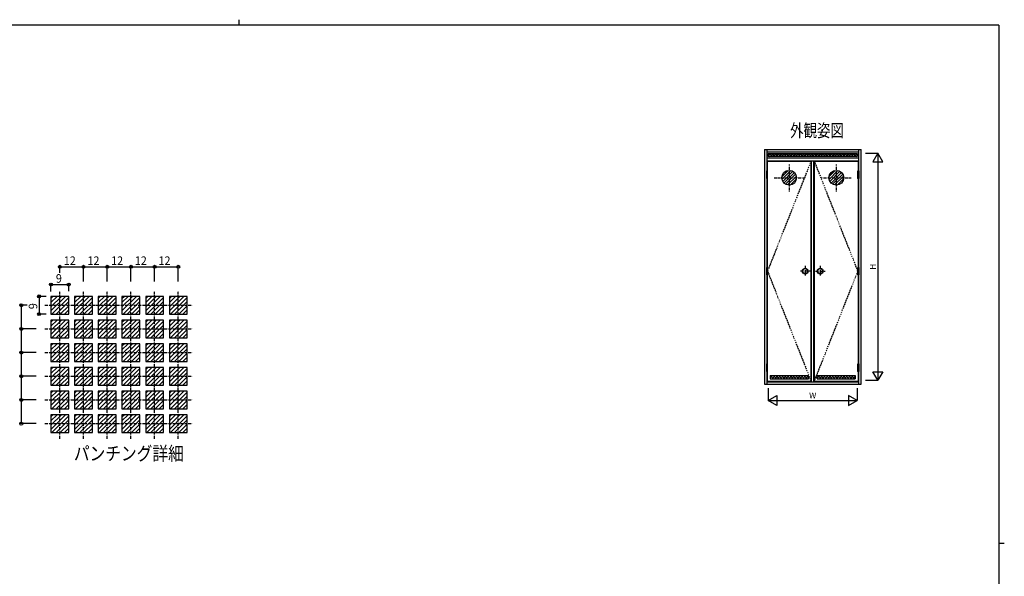
# Model space of a CAD drawing. Extents: x 0 to 793, y 0 to 564.
# Drawn here: x 277 to 776, y 282 to 564 of the extents above; entities that cross this region are included whole.
import ezdxf
from ezdxf.enums import TextEntityAlignment as Align

# ---------------------------------------------------------------- set-up
doc = ezdxf.new("R2010")
doc.units = 0
doc.linetypes.add('DASHDOT', pattern=[1, 0.5, -0.25, 0, -0.25])
for name, color, linetype in [('USER1', 3, 'CONTINUOUS'), ('YKK_A1', 4, 'CONTINUOUS'), ('YKK_A2', 3, 'CONTINUOUS'), ('YKK_D', 6, 'CONTINUOUS'), ('YKK_ZWAK', 7, 'CONTINUOUS')]:
    doc.layers.add(name, color=color, linetype=linetype)
doc.styles.add('HANKAKU', font='monotxt')
doc.styles.get("Standard").update_dxf_attribs({"font": 'txt', "bigfont": 'BIGFONT'})

# ---------------------------------------------------------------- blocks, each defined once
blk = doc.blocks.new('A201')
at = {"layer": 'YKK_ZWAK', "color": 254, "linetype": 'Continuous'}
for p, q in [((571, 410), (21, 410)), ((571, 410), (571, 35)), ((571, 222.5), (573, 222.5))]:
    blk.add_line(p, q, dxfattribs=at)
at = {"layer": 'YKK_ZWAK', "color": 8, "linetype": 'Continuous'}
blk.add_line((296.01, 412), (296.01, 410), dxfattribs=at)

msp = doc.modelspace()

# ---------------------------------------------------------------- linework, layer by layer
at = {"layer": 'YKK_A1'}
for p, q in [((654.03, 498.48), (654.03, 379.48)), ((654.03, 498.48), (703.03, 498.48)), ((655.28, 498.48), (655.28, 487.58)), ((655.28, 497.23), (701.78, 497.23)), ((701.78, 493.98), (655.28, 493.98)), ((656.03, 496.43), (701.03, 496.43)), ((656.03, 495.29), (657.17, 496.43)), ((656.03, 496.43), (656.03, 494.78)), ((656.03, 495.59), (656.85, 494.78)), ((701.03, 494.78), (656.03, 494.78)), ((656.61, 496.43), (658.26, 494.78)), ((656.94, 494.78), (658.59, 496.43)), ((658.03, 496.43), (659.68, 494.78)), ((658.35, 494.78), (660, 496.43)), ((659.44, 496.43), (661.09, 494.78)), ((659.76, 494.78), (661.41, 496.43)), ((660.86, 496.43), (662.51, 494.78)), ((661.18, 494.78), (662.83, 496.43)), ((662.27, 496.43), (663.92, 494.78)), ((662.59, 494.78), (664.24, 496.43)), ((663.68, 496.43), (665.33, 494.78)), ((664.01, 494.78), (665.66, 496.43)), ((665.1, 496.43), (666.75, 494.78)), ((665.42, 494.78), (667.07, 496.43)), ((666.51, 496.43), (668.16, 494.78)), ((666.84, 494.78), (668.49, 496.43)), ((667.93, 496.43), (669.58, 494.78)), ((668.25, 494.78), (669.9, 496.43)), ((669.34, 496.43), (670.99, 494.78)), ((669.66, 494.78), (671.31, 496.43)), ((670.76, 496.43), (672.41, 494.78)), ((671.08, 494.78), (672.73, 496.43)), ((672.17, 496.43), (673.82, 494.78)), ((672.49, 494.78), (674.14, 496.43)), ((673.58, 496.43), (675.23, 494.78)), ((673.91, 494.78), (675.56, 496.43)), ((675, 496.43), (676.65, 494.78)), ((675.32, 494.78), (676.97, 496.43)), ((676.41, 496.43), (678.06, 494.78)), ((676.74, 494.78), (678.39, 496.43)), ((677.83, 496.43), (679.48, 494.78)), ((678.15, 494.78), (679.8, 496.43)), ((679.24, 496.43), (680.89, 494.78)), ((679.56, 494.78), (681.21, 496.43)), ((680.65, 496.43), (682.3, 494.78)), ((680.98, 494.78), (682.63, 496.43)), ((682.07, 496.43), (683.72, 494.78)), ((682.39, 494.78), (684.04, 496.43)), ((683.48, 496.43), (685.13, 494.78)), ((683.81, 494.78), (685.46, 496.43)), ((684.9, 496.43), (686.55, 494.78)), ((685.22, 494.78), (686.87, 496.43)), ((686.31, 496.43), (687.96, 494.78)), ((686.63, 494.78), (688.28, 496.43)), ((687.73, 496.43), (689.38, 494.78)), ((688.05, 494.78), (689.7, 496.43)), ((689.14, 496.43), (690.79, 494.78)), ((689.46, 494.78), (691.11, 496.43)), ((690.55, 496.43), (692.2, 494.78)), ((690.88, 494.78), (692.53, 496.43)), ((691.97, 496.43), (693.62, 494.78)), ((692.29, 494.78), (693.94, 496.43)), ((693.38, 496.43), (695.03, 494.78)), ((693.71, 494.78), (695.36, 496.43)), ((694.8, 496.43), (696.45, 494.78)), ((695.12, 494.78), (696.77, 496.43)), ((696.21, 496.43), (697.86, 494.78)), ((696.53, 494.78), (698.18, 496.43)), ((697.63, 496.43), (699.28, 494.78)), ((697.95, 494.78), (699.6, 496.43)), ((699.04, 496.43), (700.69, 494.78)), ((699.36, 494.78), (701.01, 496.43)), ((700.45, 496.43), (701.03, 495.85)), ((700.78, 494.78), (701.03, 495.04)), ((701.03, 496.43), (701.03, 494.78)), ((701.78, 498.48), (701.78, 487.58)), ((703.03, 379.48), (703.03, 498.48)), ((655.28, 492.73), (701.78, 492.73)), ((655.48, 492.58), (677.71, 492.58)), ((655.48, 492.58), (655.48, 487.58)), ((677.71, 380.98), (677.71, 492.58)), ((677.91, 380.73), (677.91, 492.73)), ((679.16, 380.73), (679.16, 492.73)), ((679.36, 380.98), (679.36, 492.58)), ((679.36, 492.58), (701.58, 492.58)), ((701.58, 492.58), (701.58, 487.58)), ((662.89, 484.63), (666.05, 487.79)), ((662.94, 483.26), (667.41, 487.74)), ((663.33, 482.24), (668.44, 487.35)), ((663.94, 481.43), (669.24, 486.74)), ((664.74, 480.82), (669.85, 485.94)), ((665.76, 480.42), (670.25, 484.92)), ((686.76, 484.63), (689.92, 487.79)), ((686.81, 483.26), (691.29, 487.74)), ((687.2, 482.24), (692.31, 487.35)), ((687.81, 481.43), (693.12, 486.74)), ((688.61, 480.82), (693.73, 485.94)), ((689.63, 480.42), (694.13, 484.92)), ((655.28, 483.78), (655.28, 438.68)), ((655.48, 483.78), (655.48, 438.68)), ((667.11, 480.36), (670.31, 483.57)), ((690.99, 480.36), (694.19, 483.57)), ((701.58, 483.78), (701.58, 438.68)), ((701.78, 483.78), (701.78, 438.68)), ((655.28, 434.88), (655.28, 389.78)), ((655.48, 434.88), (655.48, 389.78)), ((701.58, 434.88), (701.58, 389.78)), ((701.78, 434.88), (701.78, 389.78)), ((292.59, 416.59), (299.98, 423.98)), ((292.59, 418.71), (297.86, 423.98)), ((301.59, 423.98), (292.59, 423.98)), ((292.59, 423.98), (292.59, 414.98)), ((292.59, 420.83), (295.74, 423.98)), ((292.59, 422.95), (293.61, 423.98)), ((293.1, 414.98), (301.59, 423.46)), ((295.22, 414.98), (301.59, 421.34)), ((297.34, 414.98), (301.59, 419.22)), ((301.59, 414.98), (301.59, 423.98)), ((304.59, 416.59), (311.98, 423.98)), ((313.59, 423.98), (304.59, 423.98)), ((304.59, 420.83), (307.74, 423.98)), ((304.59, 423.98), (304.59, 414.98)), ((304.59, 422.95), (305.61, 423.98)), ((304.59, 418.71), (309.86, 423.98)), ((305.1, 414.98), (313.59, 423.46)), ((307.22, 414.98), (313.59, 421.34)), ((309.34, 414.98), (313.59, 419.22)), ((313.59, 414.98), (313.59, 423.98)), ((316.59, 416.59), (323.98, 423.98)), ((316.59, 418.71), (321.86, 423.98)), ((316.59, 420.83), (319.74, 423.98)), ((325.59, 423.98), (316.59, 423.98)), ((316.59, 423.98), (316.59, 414.98)), ((316.59, 422.95), (317.61, 423.98)), ((317.1, 414.98), (325.59, 423.46)), ((319.22, 414.98), (325.59, 421.34)), ((321.34, 414.98), (325.59, 419.22)), ((325.59, 414.98), (325.59, 423.98)), ((337.59, 423.98), (328.59, 423.98)), ((328.59, 416.59), (335.98, 423.98)), ((328.59, 420.83), (331.74, 423.98)), ((328.59, 423.98), (328.59, 414.98)), ((328.59, 422.95), (329.61, 423.98)), ((328.59, 418.71), (333.86, 423.98)), ((329.1, 414.98), (337.59, 423.46)), ((331.22, 414.98), (337.59, 421.34)), ((333.34, 414.98), (337.59, 419.22)), ((337.59, 414.98), (337.59, 423.98)), ((340.59, 420.83), (343.74, 423.98)), ((340.59, 418.71), (345.86, 423.98)), ((340.59, 416.59), (347.98, 423.98)), ((349.59, 423.98), (340.59, 423.98)), ((340.59, 423.98), (340.59, 414.98)), ((340.59, 422.95), (341.61, 423.98)), ((341.1, 414.98), (349.59, 423.46)), ((343.22, 414.98), (349.59, 421.34)), ((345.34, 414.98), (349.59, 419.22)), ((349.59, 414.98), (349.59, 423.98)), ((352.59, 416.59), (359.98, 423.98)), ((361.59, 423.98), (352.59, 423.98)), ((352.59, 423.98), (352.59, 414.98)), ((352.59, 422.95), (353.61, 423.98)), ((352.59, 420.83), (355.74, 423.98)), ((352.59, 418.71), (357.86, 423.98)), ((353.1, 414.98), (361.59, 423.46)), ((355.22, 414.98), (361.59, 421.34)), ((357.34, 414.98), (361.59, 419.22)), ((361.59, 414.98), (361.59, 423.98)), ((292.59, 414.98), (301.59, 414.98)), ((299.46, 414.98), (301.59, 417.1)), ((304.59, 414.98), (313.59, 414.98)), ((311.46, 414.98), (313.59, 417.1)), ((316.59, 414.98), (325.59, 414.98)), ((323.46, 414.98), (325.59, 417.1)), ((328.59, 414.98), (337.59, 414.98)), ((335.46, 414.98), (337.59, 417.1)), ((340.59, 414.98), (349.59, 414.98)), ((347.46, 414.98), (349.59, 417.1)), ((352.59, 414.98), (361.59, 414.98)), ((359.46, 414.98), (361.59, 417.1)), ((292.59, 411.98), (292.59, 402.98)), ((292.59, 404.59), (299.98, 411.98)), ((292.59, 406.71), (297.86, 411.98)), ((301.59, 411.98), (292.59, 411.98)), ((292.59, 408.83), (295.74, 411.98)), ((292.59, 410.95), (293.61, 411.98)), ((293.1, 402.98), (301.59, 411.46)), ((295.22, 402.98), (301.59, 409.34)), ((301.59, 402.98), (301.59, 411.98)), ((304.59, 411.98), (304.59, 402.98)), ((304.59, 404.59), (311.98, 411.98)), ((313.59, 411.98), (304.59, 411.98)), ((304.59, 408.83), (307.74, 411.98)), ((304.59, 410.95), (305.61, 411.98)), ((304.59, 406.71), (309.86, 411.98)), ((305.1, 402.98), (313.59, 411.46)), ((307.22, 402.98), (313.59, 409.34)), ((313.59, 402.98), (313.59, 411.98)), ((316.59, 404.59), (323.98, 411.98)), ((316.59, 406.71), (321.86, 411.98)), ((316.59, 408.83), (319.74, 411.98)), ((325.59, 411.98), (316.59, 411.98)), ((316.59, 411.98), (316.59, 402.98)), ((316.59, 410.95), (317.61, 411.98)), ((317.1, 402.98), (325.59, 411.46)), ((319.22, 402.98), (325.59, 409.34)), ((325.59, 402.98), (325.59, 411.98)), ((337.59, 411.98), (328.59, 411.98)), ((328.59, 404.59), (335.98, 411.98)), ((328.59, 411.98), (328.59, 402.98)), ((328.59, 408.83), (331.74, 411.98)), ((328.59, 410.95), (329.61, 411.98)), ((328.59, 406.71), (333.86, 411.98)), ((329.1, 402.98), (337.59, 411.46)), ((331.22, 402.98), (337.59, 409.34)), ((337.59, 402.98), (337.59, 411.98)), ((340.59, 411.98), (340.59, 402.98)), ((340.59, 406.71), (345.86, 411.98)), ((340.59, 408.83), (343.74, 411.98)), ((340.59, 404.59), (347.98, 411.98)), ((349.59, 411.98), (340.59, 411.98)), ((340.59, 410.95), (341.61, 411.98)), ((341.1, 402.98), (349.59, 411.46)), ((343.22, 402.98), (349.59, 409.34)), ((349.59, 402.98), (349.59, 411.98)), ((352.59, 411.98), (352.59, 402.98)), ((352.59, 404.59), (359.98, 411.98)), ((361.59, 411.98), (352.59, 411.98)), ((352.59, 410.95), (353.61, 411.98)), ((352.59, 408.83), (355.74, 411.98)), ((352.59, 406.71), (357.86, 411.98)), ((353.1, 402.98), (361.59, 411.46)), ((355.22, 402.98), (361.59, 409.34)), ((361.59, 402.98), (361.59, 411.98)), ((297.34, 402.98), (301.59, 407.22)), ((299.46, 402.98), (301.59, 405.1)), ((309.34, 402.98), (313.59, 407.22)), ((311.46, 402.98), (313.59, 405.1)), ((321.34, 402.98), (325.59, 407.22)), ((323.46, 402.98), (325.59, 405.1)), ((333.34, 402.98), (337.59, 407.22)), ((335.46, 402.98), (337.59, 405.1)), ((345.34, 402.98), (349.59, 407.22)), ((347.46, 402.98), (349.59, 405.1)), ((357.34, 402.98), (361.59, 407.22)), ((359.46, 402.98), (361.59, 405.1)), ((292.59, 402.98), (301.59, 402.98)), ((292.59, 399.98), (292.59, 390.98)), ((292.59, 392.59), (299.98, 399.98)), ((292.59, 394.71), (297.86, 399.98)), ((301.59, 399.98), (292.59, 399.98)), ((292.59, 396.83), (295.74, 399.98)), ((292.59, 398.95), (293.61, 399.98)), ((293.1, 390.98), (301.59, 399.46)), ((301.59, 390.98), (301.59, 399.98)), ((304.59, 402.98), (313.59, 402.98)), ((304.59, 399.98), (304.59, 390.98)), ((304.59, 392.59), (311.98, 399.98)), ((313.59, 399.98), (304.59, 399.98)), ((304.59, 396.83), (307.74, 399.98)), ((304.59, 398.95), (305.61, 399.98)), ((304.59, 394.71), (309.86, 399.98)), ((305.1, 390.98), (313.59, 399.46)), ((313.59, 390.98), (313.59, 399.98)), ((316.59, 402.98), (325.59, 402.98)), ((316.59, 399.98), (316.59, 390.98)), ((316.59, 392.59), (323.98, 399.98)), ((316.59, 394.71), (321.86, 399.98)), ((316.59, 396.83), (319.74, 399.98)), ((325.59, 399.98), (316.59, 399.98)), ((316.59, 398.95), (317.61, 399.98)), ((317.1, 390.98), (325.59, 399.46)), ((325.59, 390.98), (325.59, 399.98)), ((328.59, 402.98), (337.59, 402.98)), ((337.59, 399.98), (328.59, 399.98)), ((328.59, 392.59), (335.98, 399.98)), ((328.59, 399.98), (328.59, 390.98)), ((328.59, 396.83), (331.74, 399.98)), ((328.59, 398.95), (329.61, 399.98)), ((328.59, 394.71), (333.86, 399.98)), ((329.1, 390.98), (337.59, 399.46)), ((337.59, 390.98), (337.59, 399.98)), ((340.59, 402.98), (349.59, 402.98)), ((340.59, 399.98), (340.59, 390.98)), ((340.59, 394.71), (345.86, 399.98)), ((340.59, 396.83), (343.74, 399.98)), ((340.59, 392.59), (347.98, 399.98)), ((349.59, 399.98), (340.59, 399.98)), ((340.59, 398.95), (341.61, 399.98)), ((341.1, 390.98), (349.59, 399.46)), ((349.59, 390.98), (349.59, 399.98)), ((352.59, 402.98), (361.59, 402.98)), ((352.59, 399.98), (352.59, 390.98)), ((352.59, 392.59), (359.98, 399.98)), ((361.59, 399.98), (352.59, 399.98)), ((352.59, 398.95), (353.61, 399.98)), ((352.59, 394.71), (357.86, 399.98)), ((352.59, 396.83), (355.74, 399.98)), ((353.1, 390.98), (361.59, 399.46)), ((361.59, 390.98), (361.59, 399.98)), ((295.22, 390.98), (301.59, 397.34)), ((297.34, 390.98), (301.59, 395.22)), ((307.22, 390.98), (313.59, 397.34)), ((309.34, 390.98), (313.59, 395.22)), ((319.22, 390.98), (325.59, 397.34)), ((321.34, 390.98), (325.59, 395.22)), ((331.22, 390.98), (337.59, 397.34)), ((333.34, 390.98), (337.59, 395.22)), ((343.22, 390.98), (349.59, 397.34)), ((345.34, 390.98), (349.59, 395.22)), ((355.22, 390.98), (361.59, 397.34)), ((357.34, 390.98), (361.59, 395.22)), ((292.59, 390.98), (301.59, 390.98)), ((299.46, 390.98), (301.59, 393.1)), ((304.59, 390.98), (313.59, 390.98)), ((311.46, 390.98), (313.59, 393.1)), ((316.59, 390.98), (325.59, 390.98)), ((323.46, 390.98), (325.59, 393.1)), ((328.59, 390.98), (337.59, 390.98)), ((335.46, 390.98), (337.59, 393.1)), ((340.59, 390.98), (349.59, 390.98)), ((347.46, 390.98), (349.59, 393.1)), ((352.59, 390.98), (361.59, 390.98)), ((359.46, 390.98), (361.59, 393.1)), ((292.59, 380.59), (299.98, 387.98)), ((292.59, 387.98), (292.59, 378.98)), ((292.59, 382.71), (297.86, 387.98)), ((301.59, 387.98), (292.59, 387.98)), ((292.59, 386.95), (293.61, 387.98)), ((292.59, 384.83), (295.74, 387.98)), ((293.1, 378.98), (301.59, 387.46)), ((295.22, 378.98), (301.59, 385.34)), ((301.59, 378.98), (301.59, 387.98)), ((304.59, 380.59), (311.98, 387.98)), ((304.59, 387.98), (304.59, 378.98)), ((313.59, 387.98), (304.59, 387.98)), ((304.59, 384.83), (307.74, 387.98)), ((304.59, 386.95), (305.61, 387.98)), ((304.59, 382.71), (309.86, 387.98)), ((305.1, 378.98), (313.59, 387.46)), ((307.22, 378.98), (313.59, 385.34)), ((313.59, 378.98), (313.59, 387.98)), ((316.59, 384.83), (319.74, 387.98)), ((316.59, 382.71), (321.86, 387.98)), ((325.59, 387.98), (316.59, 387.98)), ((316.59, 380.59), (323.98, 387.98)), ((316.59, 387.98), (316.59, 378.98)), ((316.59, 386.95), (317.61, 387.98)), ((317.1, 378.98), (325.59, 387.46)), ((319.22, 378.98), (325.59, 385.34)), ((325.59, 378.98), (325.59, 387.98)), ((337.59, 387.98), (328.59, 387.98)), ((328.59, 380.59), (335.98, 387.98)), ((328.59, 387.98), (328.59, 378.98)), ((328.59, 384.83), (331.74, 387.98)), ((328.59, 386.95), (329.61, 387.98)), ((328.59, 382.71), (333.86, 387.98)), ((329.1, 378.98), (337.59, 387.46)), ((331.22, 378.98), (337.59, 385.34)), ((337.59, 378.98), (337.59, 387.98)), ((340.59, 387.98), (340.59, 378.98)), ((340.59, 380.59), (347.98, 387.98)), ((340.59, 382.71), (345.86, 387.98)), ((340.59, 384.83), (343.74, 387.98)), ((349.59, 387.98), (340.59, 387.98)), ((340.59, 386.95), (341.61, 387.98)), ((341.1, 378.98), (349.59, 387.46)), ((343.22, 378.98), (349.59, 385.34)), ((349.59, 378.98), (349.59, 387.98)), ((352.59, 380.59), (359.98, 387.98)), ((352.59, 387.98), (352.59, 378.98)), ((361.59, 387.98), (352.59, 387.98)), ((352.59, 386.95), (353.61, 387.98)), ((352.59, 384.83), (355.74, 387.98)), ((352.59, 382.71), (357.86, 387.98)), ((353.1, 378.98), (361.59, 387.46)), ((355.22, 378.98), (361.59, 385.34)), ((361.59, 378.98), (361.59, 387.98)), ((655.28, 385.98), (655.28, 379.48)), ((655.48, 385.98), (655.48, 380.98)), ((701.58, 385.98), (701.58, 380.98)), ((701.78, 385.98), (701.78, 379.48)), ((297.34, 378.98), (301.59, 383.22)), ((299.46, 378.98), (301.59, 381.1)), ((309.34, 378.98), (313.59, 383.22)), ((311.46, 378.98), (313.59, 381.1)), ((321.34, 378.98), (325.59, 383.22)), ((323.46, 378.98), (325.59, 381.1)), ((333.34, 378.98), (337.59, 383.22)), ((335.46, 378.98), (337.59, 381.1)), ((345.34, 378.98), (349.59, 383.22)), ((347.46, 378.98), (349.59, 381.1)), ((357.34, 378.98), (361.59, 383.22)), ((359.46, 378.98), (361.59, 381.1)), ((654.03, 379.48), (703.03, 379.48)), ((655.28, 380.73), (686.66, 380.73)), ((655.48, 380.98), (677.71, 380.98)), ((655.48, 380.73), (701.78, 380.73)), ((656.98, 383.88), (676.46, 383.88)), ((656.98, 383.88), (656.98, 382.23)), ((656.98, 382.71), (658.15, 383.88)), ((656.98, 382.23), (676.46, 382.23)), ((657.05, 383.88), (658.7, 382.23)), ((657.91, 382.23), (659.56, 383.88)), ((658.46, 383.88), (660.11, 382.23)), ((659.33, 382.23), (660.98, 383.88)), ((659.88, 383.88), (661.53, 382.23)), ((660.74, 382.23), (662.39, 383.88)), ((661.29, 383.88), (662.94, 382.23)), ((662.16, 382.23), (663.81, 383.88)), ((662.71, 383.88), (664.36, 382.23)), ((663.57, 382.23), (665.22, 383.88)), ((664.12, 383.88), (665.77, 382.23)), ((664.99, 382.23), (666.64, 383.88)), ((665.53, 383.88), (667.18, 382.23)), ((666.4, 382.23), (668.05, 383.88)), ((666.95, 383.88), (668.6, 382.23)), ((667.81, 382.23), (669.46, 383.88)), ((668.36, 383.88), (670.01, 382.23)), ((669.23, 382.23), (670.88, 383.88)), ((669.78, 383.88), (671.43, 382.23)), ((670.64, 382.23), (672.29, 383.88)), ((671.19, 383.88), (672.84, 382.23)), ((672.06, 382.23), (673.71, 383.88)), ((672.61, 383.88), (674.26, 382.23)), ((673.47, 382.23), (675.12, 383.88)), ((674.02, 383.88), (675.67, 382.23)), ((674.89, 382.23), (676.46, 383.8)), ((675.43, 383.88), (676.46, 382.85)), ((676.3, 382.23), (676.46, 382.39)), ((676.46, 382.23), (676.46, 383.88)), ((679.36, 380.98), (701.58, 380.98)), ((680.81, 383.88), (700.08, 383.88)), ((680.81, 382.5), (682.19, 383.88)), ((680.81, 382.23), (680.81, 383.88)), ((680.81, 382.75), (681.33, 382.23)), ((680.81, 382.23), (700.08, 382.23)), ((681.09, 383.88), (682.74, 382.23)), ((681.96, 382.23), (683.61, 383.88)), ((682.5, 383.88), (684.15, 382.23)), ((683.37, 382.23), (685.02, 383.88)), ((683.92, 383.88), (685.57, 382.23)), ((684.78, 382.23), (686.43, 383.88)), ((685.33, 383.88), (686.98, 382.23)), ((686.2, 382.23), (687.85, 383.88)), ((686.75, 383.88), (688.4, 382.23)), ((687.61, 382.23), (689.26, 383.88)), ((688.16, 383.88), (689.81, 382.23)), ((689.03, 382.23), (690.68, 383.88)), ((689.58, 383.88), (691.23, 382.23)), ((690.44, 382.23), (692.09, 383.88)), ((690.99, 383.88), (692.64, 382.23)), ((691.86, 382.23), (693.51, 383.88)), ((692.4, 383.88), (694.05, 382.23)), ((693.27, 382.23), (694.92, 383.88)), ((693.82, 383.88), (695.47, 382.23)), ((694.68, 382.23), (696.33, 383.88)), ((695.23, 383.88), (696.88, 382.23)), ((696.1, 382.23), (697.75, 383.88)), ((696.65, 383.88), (698.3, 382.23)), ((697.51, 382.23), (699.16, 383.88)), ((698.06, 383.88), (699.71, 382.23)), ((698.93, 382.23), (700.08, 383.39)), ((699.48, 383.88), (700.08, 383.27)), ((700.08, 383.88), (700.08, 383.88)), ((700.08, 383.88), (700.08, 382.23)), ((292.59, 378.98), (301.59, 378.98)), ((292.59, 368.59), (299.98, 375.98)), ((292.59, 375.98), (292.59, 366.98)), ((292.59, 370.71), (297.86, 375.98)), ((301.59, 375.98), (292.59, 375.98)), ((292.59, 374.95), (293.61, 375.98)), ((292.59, 372.83), (295.74, 375.98)), ((293.1, 366.98), (301.59, 375.46)), ((301.59, 366.98), (301.59, 375.98)), ((304.59, 378.98), (313.59, 378.98)), ((304.59, 368.59), (311.98, 375.98)), ((304.59, 375.98), (304.59, 366.98)), ((313.59, 375.98), (304.59, 375.98)), ((304.59, 372.83), (307.74, 375.98)), ((304.59, 374.95), (305.61, 375.98)), ((304.59, 370.71), (309.86, 375.98)), ((305.1, 366.98), (313.59, 375.46)), ((313.59, 366.98), (313.59, 375.98)), ((316.59, 378.98), (325.59, 378.98)), ((316.59, 375.98), (316.59, 366.98)), ((316.59, 368.59), (323.98, 375.98)), ((316.59, 372.83), (319.74, 375.98)), ((316.59, 370.71), (321.86, 375.98)), ((325.59, 375.98), (316.59, 375.98)), ((316.59, 374.95), (317.61, 375.98)), ((317.1, 366.98), (325.59, 375.46)), ((325.59, 366.98), (325.59, 375.98)), ((328.59, 378.98), (337.59, 378.98)), ((328.59, 368.59), (335.98, 375.98)), ((328.59, 375.98), (328.59, 366.98)), ((337.59, 375.98), (328.59, 375.98)), ((328.59, 372.83), (331.74, 375.98)), ((328.59, 374.95), (329.61, 375.98)), ((328.59, 370.71), (333.86, 375.98)), ((329.1, 366.98), (337.59, 375.46)), ((337.59, 366.98), (337.59, 375.98)), ((340.59, 378.98), (349.59, 378.98)), ((340.59, 368.59), (347.98, 375.98)), ((340.59, 375.98), (340.59, 366.98)), ((340.59, 370.71), (345.86, 375.98)), ((340.59, 372.83), (343.74, 375.98)), ((349.59, 375.98), (340.59, 375.98)), ((340.59, 374.95), (341.61, 375.98)), ((341.1, 366.98), (349.59, 375.46)), ((349.59, 366.98), (349.59, 375.98)), ((352.59, 378.98), (361.59, 378.98)), ((352.59, 368.59), (359.98, 375.98)), ((352.59, 375.98), (352.59, 366.98)), ((361.59, 375.98), (352.59, 375.98)), ((352.59, 374.95), (353.61, 375.98)), ((352.59, 372.83), (355.74, 375.98)), ((352.59, 370.71), (357.86, 375.98)), ((353.1, 366.98), (361.59, 375.46)), ((361.59, 366.98), (361.59, 375.98)), ((295.22, 366.98), (301.59, 373.34)), ((297.34, 366.98), (301.59, 371.22)), ((307.22, 366.98), (313.59, 373.34)), ((309.34, 366.98), (313.59, 371.22)), ((319.22, 366.98), (325.59, 373.34)), ((321.34, 366.98), (325.59, 371.22)), ((331.22, 366.98), (337.59, 373.34)), ((333.34, 366.98), (337.59, 371.22)), ((343.22, 366.98), (349.59, 373.34)), ((345.34, 366.98), (349.59, 371.22)), ((355.22, 366.98), (361.59, 373.34)), ((357.34, 366.98), (361.59, 371.22)), ((292.59, 366.98), (301.59, 366.98)), ((299.46, 366.98), (301.59, 369.1)), ((304.59, 366.98), (313.59, 366.98)), ((311.46, 366.98), (313.59, 369.1)), ((316.59, 366.98), (325.59, 366.98)), ((323.46, 366.98), (325.59, 369.1)), ((328.59, 366.98), (337.59, 366.98)), ((335.46, 366.98), (337.59, 369.1)), ((340.59, 366.98), (349.59, 366.98)), ((347.46, 366.98), (349.59, 369.1)), ((352.59, 366.98), (361.59, 366.98)), ((359.46, 366.98), (361.59, 369.1)), ((292.59, 363.98), (292.59, 354.98)), ((292.59, 356.59), (299.98, 363.98)), ((292.59, 358.71), (297.86, 363.98)), ((301.59, 363.98), (292.59, 363.98)), ((292.59, 362.95), (293.61, 363.98)), ((292.59, 360.83), (295.74, 363.98)), ((293.1, 354.98), (301.59, 363.46)), ((295.22, 354.98), (301.59, 361.34)), ((297.34, 354.98), (301.59, 359.22)), ((301.59, 354.98), (301.59, 363.98)), ((304.59, 363.98), (304.59, 354.98)), ((304.59, 358.71), (309.86, 363.98)), ((304.59, 356.59), (311.98, 363.98)), ((313.59, 363.98), (304.59, 363.98)), ((304.59, 360.83), (307.74, 363.98)), ((304.59, 362.95), (305.61, 363.98)), ((305.1, 354.98), (313.59, 363.46)), ((307.22, 354.98), (313.59, 361.34)), ((309.34, 354.98), (313.59, 359.22)), ((313.59, 354.98), (313.59, 363.98)), ((316.59, 360.83), (319.74, 363.98)), ((325.59, 363.98), (316.59, 363.98)), ((316.59, 356.59), (323.98, 363.98)), ((316.59, 358.71), (321.86, 363.98)), ((316.59, 363.98), (316.59, 354.98)), ((316.59, 362.95), (317.61, 363.98)), ((317.1, 354.98), (325.59, 363.46)), ((319.22, 354.98), (325.59, 361.34)), ((321.34, 354.98), (325.59, 359.22)), ((325.59, 354.98), (325.59, 363.98)), ((328.59, 356.59), (335.98, 363.98)), ((337.59, 363.98), (328.59, 363.98)), ((328.59, 363.98), (328.59, 354.98)), ((328.59, 358.71), (333.86, 363.98)), ((328.59, 360.83), (331.74, 363.98)), ((328.59, 362.95), (329.61, 363.98)), ((329.1, 354.98), (337.59, 363.46)), ((331.22, 354.98), (337.59, 361.34)), ((333.34, 354.98), (337.59, 359.22)), ((337.59, 354.98), (337.59, 363.98)), ((340.59, 363.98), (340.59, 354.98)), ((340.59, 358.71), (345.86, 363.98)), ((340.59, 356.59), (347.98, 363.98)), ((340.59, 360.83), (343.74, 363.98)), ((349.59, 363.98), (340.59, 363.98)), ((340.59, 362.95), (341.61, 363.98)), ((341.1, 354.98), (349.59, 363.46)), ((343.22, 354.98), (349.59, 361.34)), ((345.34, 354.98), (349.59, 359.22)), ((349.59, 354.98), (349.59, 363.98)), ((352.59, 363.98), (352.59, 354.98)), ((352.59, 356.59), (359.98, 363.98)), ((352.59, 358.71), (357.86, 363.98)), ((361.59, 363.98), (352.59, 363.98)), ((352.59, 362.95), (353.61, 363.98)), ((352.59, 360.83), (355.74, 363.98)), ((353.1, 354.98), (361.59, 363.46)), ((355.22, 354.98), (361.59, 361.34)), ((357.34, 354.98), (361.59, 359.22)), ((361.59, 354.98), (361.59, 363.98)), ((292.59, 354.98), (301.59, 354.98)), ((299.46, 354.98), (301.59, 357.1)), ((304.59, 354.98), (313.59, 354.98)), ((311.46, 354.98), (313.59, 357.1)), ((316.59, 354.98), (325.59, 354.98)), ((323.46, 354.98), (325.59, 357.1)), ((328.59, 354.98), (337.59, 354.98)), ((335.46, 354.98), (337.59, 357.1)), ((340.59, 354.98), (349.59, 354.98)), ((347.46, 354.98), (349.59, 357.1)), ((352.59, 354.98), (361.59, 354.98)), ((359.46, 354.98), (361.59, 357.1))]:
    msp.add_line(p, q, dxfattribs=at)
at = {"layer": 'YKK_A1', "linetype": 'DASHDOT'}
for p, q in [((677.71, 492.58), (655.63, 436.79)), ((666.6, 490.74), (666.6, 476.93)), ((701.43, 436.79), (679.36, 492.58)), ((690.47, 490.74), (690.47, 476.93)), ((659, 484.08), (674.35, 484.08)), ((682.87, 484.08), (698.1, 484.08)), ((674.71, 439.46), (674.71, 434.41)), ((682.36, 439.46), (682.36, 434.41)), ((655.63, 436.77), (677.71, 380.98)), ((677.19, 436.78), (672.13, 436.78)), ((679.36, 380.98), (701.43, 436.77)), ((679.88, 436.78), (684.94, 436.78)), ((297.09, 351.73), (297.09, 426.62)), ((309.09, 351.73), (309.09, 426.62)), ((321.09, 351.73), (321.09, 426.62)), ((333.09, 351.73), (333.09, 426.62)), ((345.09, 351.73), (345.09, 426.62)), ((357.09, 351.73), (357.09, 426.62)), ((289.44, 419.48), (364.34, 419.48)), ((289.44, 407.48), (364.34, 407.48)), ((289.44, 395.48), (364.34, 395.48)), ((289.44, 383.48), (364.34, 383.48)), ((289.44, 371.48), (364.34, 371.48)), ((289.44, 359.48), (364.34, 359.48))]:
    msp.add_line(p, q, dxfattribs=at)
at = {"layer": 'YKK_A1'}
for centre, radius in [((666.6, 484.08), 3.75), ((690.47, 484.08), 3.75), ((674.71, 436.78), 1.5), ((674.71, 436.78), 1.25), ((682.36, 436.78), 1.5), ((682.36, 436.78), 1.25)]:
    msp.add_circle(centre, radius, dxfattribs=at)
msp.add_point((701.78, 380.48), dxfattribs=at)
msp.add_point((701.78, 380.48), dxfattribs=at)
at = {"layer": 'YKK_A2'}
for p, q in [((655.63, 487.58), (655.13, 487.58)), ((655.13, 487.58), (655.13, 483.78)), ((655.63, 485.68), (655.13, 485.68)), ((655.63, 483.78), (655.63, 487.58)), ((701.43, 487.58), (701.93, 487.58)), ((701.43, 483.78), (701.43, 487.58)), ((701.43, 485.68), (701.93, 485.68)), ((701.93, 487.58), (701.93, 483.78)), ((655.13, 483.78), (655.63, 483.78)), ((701.93, 483.78), (701.43, 483.78)), ((655.13, 438.68), (655.13, 434.88)), ((655.63, 438.68), (655.13, 438.68)), ((655.63, 436.78), (655.13, 436.78)), ((655.13, 434.88), (655.63, 434.88)), ((655.63, 434.88), (655.63, 438.68)), ((701.43, 434.88), (701.43, 438.68)), ((701.43, 438.68), (701.93, 438.68)), ((701.43, 436.78), (701.93, 436.78)), ((701.93, 434.88), (701.43, 434.88)), ((701.93, 438.68), (701.93, 434.88)), ((655.63, 389.78), (655.13, 389.78)), ((655.13, 389.78), (655.13, 385.98)), ((655.63, 385.98), (655.63, 389.78)), ((701.43, 389.78), (701.93, 389.78)), ((701.43, 385.98), (701.43, 389.78)), ((701.93, 389.78), (701.93, 385.98)), ((655.63, 387.88), (655.13, 387.88)), ((655.13, 385.98), (655.63, 385.98)), ((701.43, 387.88), (701.93, 387.88)), ((701.93, 385.98), (701.43, 385.98))]:
    msp.add_line(p, q, dxfattribs=at)
for p in [(655.48, 483.78), (701.58, 483.78), (655.48, 434.88), (701.58, 434.88), (655.48, 385.98), (701.58, 385.98)]:
    msp.add_point(p, dxfattribs=at)
at = {"layer": 'YKK_D', "linetype": 'Continuous'}
for p, q in [((705.28, 496.48), (711.53, 496.48)), ((711.53, 496.48), (709.03, 492.15)), ((711.53, 496.48), (711.53, 381.48)), ((714.03, 492.15), (711.53, 496.48)), ((711.53, 381.48), (709.03, 385.81)), ((714.03, 385.81), (711.53, 381.48)), ((705.28, 381.48), (711.53, 381.48)), ((656.03, 377.48), (656.03, 371.23)), ((701.03, 377.48), (701.03, 371.23)), ((656.03, 371.23), (660.37, 373.73)), ((660.37, 368.73), (656.03, 371.23)), ((656.03, 371.23), (701.03, 371.23)), ((701.03, 371.23), (696.7, 373.73)), ((696.7, 368.73), (701.03, 371.23))]:
    msp.add_line(p, q, dxfattribs=at)
at = {"layer": 'YKK_D'}
for p, q in [((709.03, 492.15), (714.03, 492.15)), ((297.09, 435.98), (297.09, 439.48)), ((309.09, 431.48), (309.09, 439.48)), ((321.09, 431.48), (321.09, 439.48)), ((333.09, 431.48), (333.09, 439.48)), ((345.09, 431.48), (345.09, 439.48)), ((357.09, 431.48), (357.09, 439.48)), ((297.09, 438.98), (309.09, 438.98)), ((309.09, 438.98), (321.09, 438.98)), ((321.09, 438.98), (333.09, 438.98)), ((333.09, 438.98), (345.09, 438.98)), ((345.09, 438.98), (357.09, 438.98)), ((292.59, 426.48), (292.59, 430.48)), ((292.59, 429.98), (301.59, 429.98)), ((301.59, 426.59), (301.59, 430.48)), ((280.59, 419.48), (277.09, 419.48)), ((277.59, 419.48), (277.59, 407.48)), ((290.09, 423.98), (286.09, 423.98)), ((286.59, 423.98), (286.59, 414.98)), ((290.09, 414.98), (286.09, 414.98)), ((285.09, 407.48), (277.09, 407.48)), ((277.59, 407.48), (277.59, 395.48)), ((285.09, 395.48), (277.09, 395.48)), ((277.59, 395.48), (277.59, 383.48)), ((709.03, 385.81), (714.03, 385.81)), ((285.09, 383.48), (277.09, 383.48)), ((277.59, 383.48), (277.59, 371.48)), ((285.09, 371.48), (277.09, 371.48)), ((277.59, 371.48), (277.59, 359.48)), ((660.37, 373.73), (660.37, 368.73)), ((696.7, 373.73), (696.7, 368.73)), ((285.09, 359.48), (277.09, 359.48))]:
    msp.add_line(p, q, dxfattribs=at)
for centre in [(297.09, 438.98), (309.09, 438.98), (309.09, 438.98), (321.09, 438.98), (321.09, 438.98), (333.09, 438.98), (333.09, 438.98), (345.09, 438.98), (345.09, 438.98), (357.09, 438.98), (292.59, 429.98), (301.59, 429.98), (286.59, 423.98), (277.59, 419.48), (286.59, 414.98), (277.59, 407.48), (277.59, 395.48), (277.59, 383.48), (277.59, 371.48), (277.59, 359.48)]:
    msp.add_circle(centre, 0.75, dxfattribs=at)

# ---------------------------------------------------------------- block references
at = {"layer": 'YKK_ZWAK', "xscale": 1.4, "yscale": 1.4, "zscale": 1.4}
msp.add_blockref('A201', (-26.6, -12.6), dxfattribs=at)

# ---------------------------------------------------------------- texts
at = {"layer": 'USER1'}
for s, height, width, p in [('外観姿図', 6.52, 0.766871, (667.05, 504.78)), ('パンチング詳細', 7, 0.833333, (304.21, 340.85))]:
    msp.add_text(s, height=height, dxfattribs=dict(at, width=width)).set_placement(p)
at = {"layer": 'YKK_D', "style": 'HANKAKU', "width": 0.91954}
for s, p in [('12', (299.1, 439.88)), ('12', (311.1, 439.88)), ('12', (323.1, 439.88)), ('12', (335.1, 439.88)), ('12', (347.1, 439.88)), ('9', (295.1, 430.88))]:
    msp.add_text(s, height=4.35, dxfattribs=at).set_placement(p)
at = {"layer": 'YKK_D', "linetype": 'Continuous'}
msp.add_text('H', height=3, rotation=90, dxfattribs=at).set_placement((709.43, 438.98), align=Align.MIDDLE)
at = {"layer": 'YKK_D', "style": 'HANKAKU', "width": 0.91954}
msp.add_text('9', height=4.35, rotation=90, dxfattribs=at).set_placement((285.69, 417.5))
at = {"layer": 'YKK_D', "linetype": 'Continuous'}
msp.add_text('W', height=3, dxfattribs=at).set_placement((678.53, 373.33), align=Align.MIDDLE)

doc.saveas('drawing.dxf')
